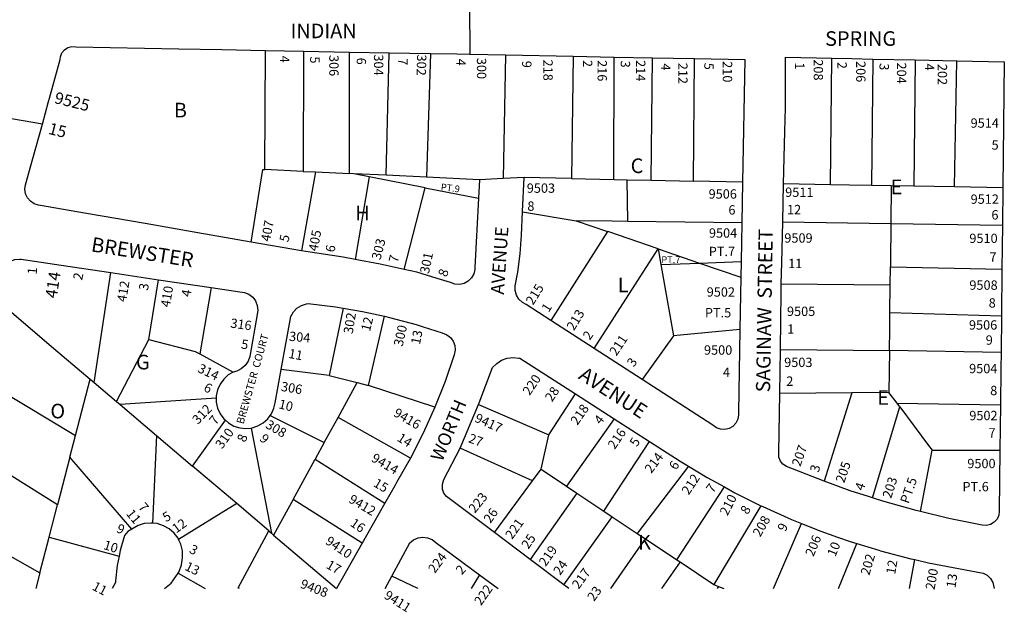
# Model space of a CAD drawing. Units: inches. Extents: x 1303716 to 1309783, y 489421 to 493477.
# Drawn here: x 1307561 to 1308760, y 489421 to 490142 of the extents above; entities that cross this region are included whole.
import ezdxf

# ---------------------------------------------------------------- set-up
doc = ezdxf.new("R2010")
doc.units = ezdxf.units.IN
doc.header["$MEASUREMENT"] = 0
for name, color, linetype, true_color in [('Addresses', 7, 'Continuous', 0x005a0f), ('Lot-Block-Parcel Text', 7, 'Continuous', 0xac5a83), ('Parcel Boundaries', 7, 'Continuous', 0x585af7), ('Street Names', 7, 'Continuous', 0x585af7), ('Street ROW', 7, 'Continuous', 0x585af7)]:
    doc.layers.add(name, color=color, linetype=linetype, true_color=true_color)
doc.styles.add('Arial', font='txt')

msp = doc.modelspace()

# ---------------------------------------------------------------- linework, layer by layer
at = {"layer": 'Parcel Boundaries'}
for p, q in [((1307859.5, 489959.9), (1307860.4, 490105)), ((1307906.7, 490104.1), (1307906.1, 489957.7)), ((1307962.6, 489955.1), (1307962.7, 490103)), ((1308061.2, 490101.2), (1308056.4, 489950.7)), ((1308234.6, 490097.9), (1308232.9, 489948.9)), ((1308284.1, 489947.8), (1308284.6, 490096.9)), ((1308329.6, 489946.9), (1308331.2, 490096)), ((1308381.3, 489945.7), (1308382.5, 490095.1)), ((1308547.8, 489941.4), (1308549.5, 490095.4)), ((1308599.6, 490094.4), (1308597.8, 489940.6)), ((1308651, 490093.4), (1308649.4, 489939.7)), ((1308698.7, 489938.9), (1308701.7, 490092.4)), ((1307906.1, 489957.7), (1307859.5, 489959.9)), ((1307906.1, 489957.7), (1307921.2, 489957)), ((1307921.2, 489957), (1307962.6, 489955.1)), ((1308007.2, 489953), (1307967.9, 489954.8)), ((1308054.6, 489937.8), (1307986.6, 489951.1)), ((1308120.8, 489947.6), (1308056.4, 489950.7)), ((1308232.9, 489948.9), (1308175.1, 489950.2)), ((1308232.9, 489948.9), (1308284.1, 489947.8)), ((1308284.1, 489947.8), (1308300.6, 489947.5)), ((1308300.6, 489947.5), (1308329.6, 489946.9)), ((1308301.3, 489896.7), (1308300.6, 489947.5)), ((1308329.6, 489946.9), (1308381.3, 489945.7)), ((1308440.9, 489944.5), (1308381.3, 489945.7)), ((1308054.6, 489937.8), (1308119.6, 489925)), ((1308547.8, 489941.4), (1308490.9, 489942.4)), ((1308621.9, 489940.2), (1308597.8, 489940.6)), ((1308621.9, 489940.2), (1308621.4, 489894.3)), ((1308649.4, 489939.7), (1308621.9, 489940.2)), ((1308698.7, 489938.9), (1308649.4, 489939.7)), ((1308757.8, 489937.9), (1308698.7, 489938.9)), ((1308173.1, 489908.7), (1308238.4, 489897.5)), ((1308238.4, 489897.5), (1308276.6, 489884.5)), ((1308440, 489895), (1308301.3, 489896.7)), ((1308489.9, 489896.3), (1308621.4, 489894.3)), ((1308278, 489884), (1308276.6, 489884.5)), ((1308338.1, 489863.4), (1308278, 489884)), ((1308621.4, 489894.3), (1308757.3, 489892.2)), ((1308338.1, 489863.4), (1308341.5, 489844.5)), ((1308338.1, 489863.4), (1308388.4, 489846.2)), ((1308388.4, 489846.2), (1308439.2, 489848)), ((1308341.5, 489844.5), (1308388.4, 489846.2)), ((1308341.5, 489844.5), (1308356.9, 489757.6)), ((1308388.4, 489846.2), (1308438.8, 489828.9)), ((1308620.6, 489819.4), (1308620.8, 489841.8)), ((1308620.8, 489841.8), (1308756.7, 489838.7)), ((1307651.6, 489700.9), (1307672.2, 489834.6)), ((1307718.1, 489753), (1307730.1, 489825.9)), ((1307794, 489816.3), (1307780.2, 489735.6)), ((1308620.6, 489819.4), (1308488.1, 489820.7)), ((1308620.2, 489786.1), (1308620.6, 489819.4)), ((1307954.8, 489791.3), (1307937.6, 489709.5)), ((1307985.8, 489697.3), (1308005.1, 489781.4)), ((1308620, 489765.8), (1308620.2, 489786.1)), ((1308620.2, 489786.1), (1308756, 489782.1)), ((1308437.7, 489765.2), (1308356.9, 489757.6)), ((1308619.7, 489740), (1308620, 489765.8)), ((1307678.8, 489677.7), (1307718.1, 489753)), ((1308486.9, 489740.9), (1308619.7, 489740)), ((1308619.7, 489740), (1308619.1, 489688.9)), ((1308755.5, 489737.3), (1308619.7, 489740)), ((1307937.6, 489709.5), (1307879.4, 489716.5)), ((1307505.4, 489710.8), (1307629.2, 489636.3)), ((1307629.2, 489636.3), (1307647, 489704.8)), ((1307647, 489704.8), (1307651.6, 489700.9)), ((1307937.6, 489709.5), (1307971.8, 489700.8)), ((1307651.6, 489700.9), (1307678.8, 489677.7)), ((1307948.6, 489658.4), (1307971.8, 489700.8)), ((1307971.8, 489700.8), (1307985.8, 489697.3)), ((1307800.4, 489682), (1307683.3, 489673.9)), ((1308205.2, 489637.1), (1308237.7, 489686.9)), ((1308573.8, 489688.4), (1308486.1, 489687.3)), ((1308619.1, 489688.9), (1308573.8, 489688.4)), ((1308629.1, 489675.6), (1308619.1, 489688.9)), ((1307678.8, 489677.7), (1307683.3, 489673.9)), ((1307683.3, 489673.9), (1307727.5, 489636.4)), ((1308119.4, 489673.9), (1308205.2, 489637.1)), ((1308632.4, 489671.2), (1308629.1, 489675.6)), ((1308629.1, 489675.6), (1308754.8, 489673.5)), ((1307771.3, 489599.2), (1307811.5, 489655)), ((1307866, 489660.7), (1307931.8, 489627.7)), ((1307931.8, 489627.7), (1307948.6, 489658.4)), ((1308284.6, 489656.8), (1308226.6, 489574.7)), ((1307843, 489645.5), (1307867.6, 489517.5)), ((1307622.3, 489610), (1307629.2, 489636.3)), ((1307727.5, 489636.4), (1307771.3, 489599.2)), ((1308195.7, 489595.4), (1308205.2, 489637.1)), ((1307607.2, 489552.1), (1307483.1, 489629.2)), ((1307931.8, 489627.7), (1307920.7, 489607.5)), ((1308185.4, 489581.3), (1308097.3, 489621)), ((1308271.9, 489544.5), (1308327.6, 489629.2)), ((1307622.3, 489610), (1307607.2, 489552.1)), ((1307893.9, 489558.5), (1307920.7, 489607.5)), ((1308671.7, 489618.7), (1308754.2, 489618.4)), ((1307825.2, 489553.5), (1307771.3, 489599.2)), ((1308185.4, 489581.3), (1308195.7, 489595.4)), ((1308375.2, 489599), (1308312.8, 489517.2)), ((1308360.8, 489485.2), (1308418.8, 489573.8)), ((1307596.9, 489512.5), (1307607.2, 489552.1)), ((1307864.2, 489520.4), (1307825.2, 489553.5)), ((1307893.9, 489558.5), (1307870.2, 489515.3)), ((1308463.1, 489551), (1308406, 489454.9)), ((1307458.7, 489540.4), (1307585.6, 489469.3)), ((1308478.4, 489450.2), (1308512.6, 489529.3)), ((1307585.6, 489469.3), (1307596.9, 489512.5)), ((1307827.2, 489451), (1307864.2, 489520.4)), ((1307864.2, 489520.4), (1307867.6, 489517.5)), ((1307867.6, 489517.5), (1307870.2, 489515.3)), ((1307870.2, 489515.3), (1307946.5, 489450.2)), ((1308557.5, 489450.2), (1308580, 489504.9)), ((1308644, 489450.2), (1308650.8, 489485.3)), ((1307585.6, 489469.3), (1307580.7, 489450.3)), ((1307753.9, 489468.9), (1307786.9, 489450.2)), ((1308045.8, 489450.2), (1308014.2, 489465.4)), ((1308120.7, 489466.9), (1308110.7, 489450.2)), ((1308411.7, 489452.7), (1308410.2, 489450.2)), ((1307828.8, 489450.2), (1307827.2, 489451))]:
    msp.add_line(p, q, dxfattribs=at)
for points in [[(1308056.4, 489950.7), (1308007.2, 489953), (1308010.7, 490102.1)], [(1308152.5, 490099.4), (1308149.5, 489949), (1308149.5, 489949)], [(1307843, 489871.7), (1307843, 489871.8), (1307856.9, 489960.1), (1307859.5, 489959.9)], [(1307921.2, 489957), (1307904.1, 489861.1), (1307904.1, 489861.1)], [(1307986.6, 489951.1), (1307967.9, 489954.8), (1307962.6, 489955.1)], [(1307986.6, 489951.1), (1307969.6, 489850.6), (1307969.6, 489850.5)], [(1308029.1, 489838.4), (1308029.1, 489838.4), (1308054.6, 489937.8)], [(1308597.8, 489940.6), (1308571.1, 489941), (1308547.8, 489941.4)], [(1308301.3, 489896.7), (1308282.2, 489897), (1308238.4, 489897.5)], [(1308276.6, 489884.5), (1308207.4, 489776.4), (1308207.4, 489776.4)], [(1308621.4, 489894.3), (1308620.9, 489846.8), (1308620.8, 489841.8)], [(1308260.2, 489742.3), (1308260.3, 489742.3), (1308338.1, 489863.4)], [(1307530.8, 489803.4), (1307597, 489747.2), (1307647, 489704.8)], [(1307718.1, 489753), (1307774.7, 489738.6), (1307780.2, 489735.6)], [(1308356.9, 489757.6), (1308318.8, 489704.5), (1308318.8, 489704.5)], [(1307780.2, 489735.6), (1307820.8, 489713.5), (1307820.8, 489713.5)], [(1308066.5, 489671), (1308066.5, 489671), (1307985.8, 489697.3)], [(1308573.8, 489688.4), (1308540.4, 489580.8), (1308540.4, 489580.8)], [(1308599, 489560.5), (1308599, 489560.6), (1308632.4, 489671.2)], [(1308632.4, 489671.2), (1308667.4, 489624.4), (1308671.7, 489618.7)], [(1308036.8, 489608.9), (1308036.7, 489608.9), (1307948.6, 489658.4)], [(1307727.5, 489636.4), (1307722.9, 489529.7), (1307722.9, 489529.7)], [(1307697.7, 489522.4), (1307697.7, 489522.5), (1307622.3, 489610)], [(1307920.7, 489607.5), (1308005.4, 489553.9), (1308005.4, 489553.9)], [(1308657.7, 489543.7), (1308657.7, 489543.7), (1308671.7, 489618.7)], [(1308195.7, 489595.4), (1308226.6, 489574.7), (1308239.1, 489566.4), (1308271.9, 489544.5), (1308282.3, 489537.6), (1308312.8, 489517.2), (1308322.6, 489510.7), (1308360.8, 489485.2), (1308364.8, 489482.5), (1308406, 489454.9)], [(1308138.9, 489518.2), (1308138.9, 489518.3), (1308185.4, 489581.3)], [(1308239.1, 489566.4), (1308236.2, 489562.2), (1308182.3, 489485.6), (1308182.3, 489485.6)], [(1307825.2, 489553.5), (1307754.5, 489510), (1307754.5, 489509.9)], [(1307977.9, 489505.4), (1307977.9, 489505.4), (1307893.9, 489558.5)], [(1308223.2, 489454.8), (1308223.2, 489454.8), (1308276.4, 489529.4), (1308282.3, 489537.6)], [(1307596.9, 489512.5), (1307682, 489489.6), (1307682, 489489.5)], [(1308280.5, 489450.2), (1308314.5, 489499.1), (1308322.6, 489510.7)], [(1308364.8, 489482.5), (1308362.3, 489478.8), (1308342.4, 489450.2)], [(1308406, 489454.9), (1308411.7, 489452.7), (1308418.2, 489450.2)], [(1307827.2, 489451), (1307827.1, 489450.9), (1307826.8, 489450.2)]]:
    msp.add_lwpolyline(points, dxfattribs=at)
at = {"layer": 'Street ROW'}
for p, q in [((1307860.4, 490105), (1307906.7, 490104.1)), ((1307906.7, 490104.1), (1307962.7, 490103)), ((1307962.7, 490103), (1308010.7, 490102.1)), ((1308010.7, 490102.1), (1308061.2, 490101.2)), ((1308061.2, 490101.2), (1308093.1, 490100.6)), ((1308152.5, 490099.4), (1308234.6, 490097.9)), ((1308234.6, 490097.9), (1308284.6, 490096.9)), ((1308284.6, 490096.9), (1308331.2, 490096)), ((1308331.2, 490096), (1308382.5, 490095.1)), ((1308599.6, 490094.4), (1308651, 490093.4)), ((1308651, 490093.4), (1308701.7, 490092.4)), ((1308149.5, 489949), (1308120.8, 489947.6)), ((1308175.1, 489950.2), (1308149.5, 489949)), ((1307904.1, 489861.1), (1307843, 489871.7)), ((1307672.2, 489834.6), (1307730.1, 489825.9)), ((1307730.1, 489825.9), (1307794, 489816.3)), ((1308260.2, 489742.3), (1308207.4, 489776.4)), ((1308318.8, 489704.5), (1308260.2, 489742.3)), ((1308237.7, 489686.9), (1308284.6, 489656.8)), ((1308097.3, 489621), (1308119.4, 489673.9)), ((1308284.6, 489656.8), (1308327.6, 489629.2)), ((1308005.4, 489553.9), (1307977.9, 489505.4)), ((1308182.3, 489485.6), (1308138.9, 489518.2)), ((1307977.9, 489505.4), (1307946.7, 489450.2)), ((1308223.2, 489454.8), (1308182.3, 489485.6)), ((1308006, 489450.2), (1308014.2, 489465.4)), ((1308120.7, 489466.9), (1308143.3, 489450.2)), ((1308229.3, 489450.2), (1308223.2, 489454.8))]:
    msp.add_line(p, q, dxfattribs=at)
for points in [[(1308109.5, 490100.2), (1308109.5, 490100.3), (1308108.8, 490159.5), (1308108.7, 490159.5)], [(1307843, 489871.7), (1307777.9, 489883.1), (1307714, 489894.2), (1307642.5, 489906.7), (1307584, 489916.8), (1307578.8, 489918.4), (1307574.1, 489921.4), (1307570.5, 489925.6), (1307568.2, 489930.6), (1307568.2, 489930.6), (1307567.4, 489936.1), (1307567.4, 489936.1), (1307568.2, 489941.5), (1307577, 489973.3), (1307588.7, 490015.3), (1307588.7, 490015.4), (1307596.3, 490042.8), (1307597.4, 490046.7), (1307610.5, 490093.9), (1307610.8, 490097.3), (1307612.5, 490101.9), (1307615.6, 490105.7), (1307619.7, 490108.4), (1307624.5, 490109.7), (1307629.4, 490109.4), (1307713, 490107.8), (1307754.6, 490107), (1307807.2, 490106), (1307860.4, 490105)], [(1308093.1, 490100.6), (1308108.7, 490100.3), (1308109.5, 490100.2), (1308152.5, 490099.4)], [(1308382.5, 490095.1), (1308443.7, 490093.9), (1308440.9, 489944.5), (1308440.9, 489944.5)], [(1308490.9, 489942.4), (1308490.9, 489942.4), (1308492.4, 490006.1), (1308492.4, 490006.2), (1308493.2, 490035.6), (1308493.2, 490035.7), (1308493.3, 490096.6), (1308549.5, 490095.4)], [(1308549.5, 490095.4), (1308573.8, 490095), (1308599.6, 490094.4)], [(1308701.7, 490092.4), (1308759.5, 490091.2), (1308757.8, 489938), (1308757.8, 489937.9)], [(1307588.7, 490015.3), (1307588.7, 490015.3), (1307477.5, 490034.4)], [(1308120.8, 489947.6), (1308119.6, 489925), (1308119.6, 489925)], [(1308173.1, 489908.7), (1308173.1, 489908.8), (1308175.1, 489950.2)], [(1308440.9, 489944.5), (1308440, 489895), (1308440, 489895)], [(1308489.9, 489896.3), (1308489.9, 489896.3), (1308490.9, 489942.4)], [(1308757.8, 489937.9), (1308757.3, 489892.2), (1308757.3, 489892.2)], [(1308119.6, 489925), (1308115.1, 489840.7), (1308115.1, 489840.6), (1308115, 489838.6), (1308115, 489838.5), (1308113.7, 489833.1), (1308111, 489828.1), (1308107, 489824.2), (1308102.1, 489821.5), (1308096.6, 489820.2), (1308090.9, 489820.5), (1308085.6, 489822.4), (1308069.2, 489827.4), (1308044.6, 489835), (1308029.1, 489838.4)], [(1308207.4, 489776.4), (1308177.6, 489795.6), (1308172.9, 489798.2), (1308168.6, 489802.2), (1308165.6, 489807.1), (1308164.1, 489812.7), (1308164.1, 489812.8), (1308164, 489818.5), (1308167.3, 489835.1), (1308167.3, 489835.1), (1308170.3, 489857.5), (1308170.3, 489857.5), (1308171.7, 489880), (1308171.8, 489880), (1308173.1, 489908.7)], [(1308440, 489895), (1308439.2, 489848.1), (1308439.2, 489848)], [(1308488.1, 489820.7), (1308488.1, 489820.8), (1308488.7, 489846.4), (1308488.7, 489846.4), (1308489.9, 489896.3)], [(1308757.3, 489892.2), (1308756.7, 489838.8), (1308756.7, 489838.7)], [(1307969.6, 489850.5), (1307954.6, 489853.3), (1307909.2, 489860.2), (1307904.1, 489861.1)], [(1307530.8, 489803.4), (1307539.5, 489835.1), (1307541.7, 489840.5), (1307545.3, 489845.1), (1307549.9, 489848.5), (1307555.3, 489850.6), (1307561.1, 489851.1), (1307563, 489850.9), (1307611.4, 489843.7), (1307672.2, 489834.6)], [(1308029.1, 489838.4), (1307999.8, 489844.9), (1307969.6, 489850.5)], [(1308439.2, 489848), (1308438.8, 489829), (1308438.8, 489828.9), (1308437.7, 489765.3), (1308437.7, 489765.2)], [(1308756.7, 489838.7), (1308756, 489782.1), (1308756, 489782.1)], [(1307794, 489816.3), (1307829, 489811.1), (1307834.8, 489810.4), (1307840.1, 489808.2), (1307844.7, 489804.7), (1307848.2, 489800.1), (1307850.3, 489794.7), (1307850.9, 489788.9), (1307850.9, 489788.9), (1307850.6, 489785.9), (1307850.6, 489785.9), (1307841.4, 489732.6), (1307839.1, 489726.7), (1307835.5, 489721.6), (1307830.8, 489717.5), (1307825.2, 489714.8), (1307820.8, 489713.5)], [(1308486.9, 489740.9), (1308486.9, 489741), (1308487.9, 489810.8), (1308487.9, 489810.8), (1308488, 489812.8), (1308488, 489812.9), (1308488.1, 489820.7)], [(1307879.4, 489716.5), (1307891, 489781.2), (1307894.2, 489786.7), (1307898.6, 489791.3), (1307904, 489794.7), (1307910, 489796.6), (1307912.3, 489796.9), (1307945.5, 489792.9), (1307954.8, 489791.3)], [(1307954.8, 489791.3), (1307978.5, 489787.2), (1308005.1, 489781.4)], [(1308005.1, 489781.4), (1308011.2, 489780.1), (1308043.5, 489771.3), (1308052.1, 489768.6)], [(1308756, 489782.1), (1308755.5, 489737.3), (1308755.5, 489737.3)], [(1308052.1, 489768.6), (1308075.4, 489761.1), (1308080.8, 489759), (1308085.3, 489755.6), (1308088.7, 489751.1), (1308090.7, 489745.8), (1308091.2, 489740.2), (1308091.2, 489740.2), (1308090.1, 489734.6), (1308078.9, 489702.1), (1308066.5, 489671)], [(1308437.7, 489765.2), (1308435.8, 489664.3), (1308435.8, 489664.3), (1308436, 489661.4), (1308436, 489661.4), (1308435.2, 489656.2), (1308435.2, 489656.1), (1308432.9, 489651.3), (1308429.2, 489647.4), (1308424.6, 489644.7), (1308419.4, 489643.5), (1308414.1, 489643.9), (1308409.1, 489645.7), (1308404.9, 489649), (1308318.8, 489704.5)], [(1308486.1, 489687.3), (1308486.1, 489687.4), (1308486.9, 489740.9)], [(1308119.4, 489673.9), (1308120.3, 489676), (1308136.6, 489719), (1308141.7, 489724.1), (1308147.7, 489727.9), (1308154.5, 489730.4), (1308161.6, 489731.3), (1308168.7, 489730.6), (1308170, 489730.3), (1308237.7, 489686.9)], [(1308755.5, 489737.3), (1308755.3, 489717.7), (1308755.3, 489717.6), (1308754.8, 489673.5), (1308754.8, 489673.5)], [(1307866, 489660.7), (1307867.6, 489662.9), (1307870.6, 489669.8), (1307872.1, 489676.2), (1307879.4, 489716.5)], [(1307820.8, 489713.5), (1307815, 489710.1), (1307809.4, 489705), (1307805, 489698.9), (1307802, 489692), (1307800.4, 489684.6), (1307800.4, 489682.1), (1307800.4, 489682)], [(1307800.4, 489682), (1307800.4, 489677.1), (1307800.4, 489677.1), (1307802, 489669.7), (1307805.1, 489662.8), (1307809.6, 489656.7), (1307811.5, 489655)], [(1308540.4, 489580.8), (1308532.9, 489583.5), (1308494.3, 489598.6), (1308490.1, 489601.4), (1308487, 489605.3), (1308485.2, 489610), (1308485.2, 489610), (1308485, 489615.4), (1308485, 489615.5), (1308486.1, 489687.3)], [(1308066.5, 489671), (1308052.2, 489639.2), (1308036.8, 489608.9)], [(1308754.8, 489673.5), (1308754.2, 489618.4), (1308754.2, 489618.4)], [(1307811.5, 489655), (1307815.2, 489651.7), (1307821.7, 489647.9), (1307828.9, 489645.6), (1307836.4, 489644.8), (1307843, 489645.5)], [(1307843, 489645.5), (1307851, 489648), (1307857.5, 489651.7), (1307863.1, 489656.8), (1307866, 489660.7)], [(1308138.9, 489518.2), (1308080.7, 489562), (1308077.4, 489566.2), (1308075.6, 489571.2), (1308075.6, 489571.2), (1308075.6, 489577.2), (1308077.4, 489583), (1308097.3, 489621)], [(1308327.6, 489629.2), (1308365.1, 489605.1), (1308375.2, 489599)], [(1308036.8, 489608.9), (1308019.8, 489579.1), (1308017.5, 489575.3), (1308005.4, 489553.9)], [(1308754.2, 489618.4), (1308753.4, 489544.5), (1308753.4, 489544.5), (1308752.8, 489539.4), (1308752.8, 489539.4), (1308750.7, 489534.7), (1308747.2, 489530.8), (1308742.8, 489528.1), (1308737.8, 489526.9), (1308732.6, 489527.3), (1308691.9, 489535.5), (1308657.7, 489543.7)], [(1308375.2, 489599), (1308397.9, 489585.3), (1308418.8, 489573.8)], [(1308418.8, 489573.8), (1308431.4, 489566.8), (1308463.1, 489551)], [(1308599, 489560.5), (1308594.3, 489562), (1308572, 489569.2), (1308540.4, 489580.8)], [(1308657.7, 489543.7), (1308652.2, 489545), (1308611.5, 489556.5), (1308599, 489560.5)], [(1308463.1, 489551), (1308465.6, 489549.8), (1308500.5, 489534.2), (1308512.6, 489529.3)], [(1307722.9, 489529.7), (1307720.6, 489529.9), (1307712.7, 489529.3), (1307705.1, 489527), (1307697.7, 489522.4)], [(1307754.5, 489509.9), (1307753.8, 489511.4), (1307748.9, 489517.6), (1307742.9, 489522.8), (1307736, 489526.6), (1307728.4, 489529.1), (1307722.9, 489529.7)], [(1308512.6, 489529.3), (1308536, 489520), (1308556.4, 489512.8), (1308572.1, 489507.3), (1308580, 489504.9)], [(1307697.7, 489522.4), (1307692.9, 489519.5), (1307688.7, 489514.6), (1307683.4, 489496.5), (1307682, 489489.5)], [(1308014.2, 489465.4), (1308035.9, 489505.7), (1308040.5, 489509.4), (1308045.9, 489511.8), (1308051.7, 489512.6), (1308057.6, 489511.9), (1308063.1, 489509.7), (1308067.6, 489506.2), (1308120.7, 489466.9)], [(1307753.9, 489468.9), (1307755.3, 489470.8), (1307758.1, 489478.9), (1307758.1, 489479), (1307759.4, 489487.4), (1307759.4, 489487.5), (1307759.1, 489496), (1307757.3, 489504.3), (1307754.5, 489509.9)], [(1308580, 489504.9), (1308606.8, 489496.7), (1308608.7, 489496.1), (1308645.7, 489486.4), (1308650.8, 489485.3)], [(1307682, 489489.5), (1307679.8, 489478.1), (1307677.7, 489459.5), (1307677.7, 489459.5), (1307677.5, 489457.8), (1307677.5, 489457.7), (1307673.5, 489450.2)], [(1308650.8, 489485.3), (1308667.1, 489481.6), (1308733.9, 489469)], [(1307737.4, 489450.2), (1307745.5, 489456.8), (1307753.9, 489468.9)], [(1308733.9, 489469), (1308738.8, 489466.3), (1308742.8, 489462.3), (1308745.5, 489457.4), (1308747.3, 489450.1)]]:
    msp.add_lwpolyline(points, dxfattribs=at)

# ---------------------------------------------------------------- texts
at = {"layer": 'Addresses', "color": 18, "true_color": 0x000000, "style": 'Arial'}
for s, height, rotation, p in [('306', 11.36, -90, (1307937.9, 490099.4)), ('304', 11.36, -90, (1307992.3, 490100.1)), ('302', 11.36, -91.3639, (1308044.8, 490100.1)), ('300', 11.36, -90, (1308117.6, 490095.9)), ('218', 11.36, -90, (1308198.5, 490093.8)), ('216', 11.36, -90, (1308264.4, 490093.1)), ('214', 11.36, -90, (1308311.3, 490093.1)), ('212', 11.36, -90, (1308362.6, 490089.9)), ('210', 11.36, -90, (1308416.9, 490091.8)), ('208', 11.36, -90, (1308527.5, 490094.1)), ('206', 11.36, -90, (1308579.2, 490092)), ('204', 11.36, -90, (1308628.8, 490090.2)), ('202', 11.36, -90, (1308678.5, 490088.5)), ('9525', 14.2, -13.9406, (1307602.4, 490041)), ('407', 11.36, 79.6954, (1307865.8, 489871.7)), ('405', 11.36, 79.5088, (1307923.6, 489859.9)), ('303', 11.36, 75.4655, (1308000.1, 489849.3)), ('301', 11.36, 78.2313, (1308059.1, 489832.6)), ('414', 14.2, 81.3558, (1307606.1, 489802.7)), ('412', 11.36, 80.3496, (1307690.5, 489798.2)), ('410', 11.36, 80.1877, (1307743.7, 489791.9)), ('215', 11.36, 57.7713, (1308185.9, 489794.3)), ('213', 11.36, 58.6712, (1308235.7, 489763.2)), ('316', 11.36, -7.7936, (1307817, 489767.8)), ('302', 11.36, 80.7222, (1307966.3, 489759.4)), ('304', 11.36, -5.3143, (1307888.6, 489751.7)), ('300', 11.36, 77.3798, (1308027.1, 489744.1)), ('211', 11.36, 56.3102, (1308287.4, 489732.4)), ('314', 11.36, -25.5601, (1307776.8, 489714.1)), ('220', 11.36, 55.7509, (1308181.7, 489684.3)), ('306', 11.36, -9.5977, (1307878.5, 489690.8)), ('312', 11.36, 45.855, (1307778, 489649.2)), ('9416', 11.36, -30.1916, (1308015.1, 489660.7)), ('218', 11.36, 55.1753, (1308239.9, 489648.2)), ('308', 11.36, -30.4723, (1307859.3, 489646.4)), ('9417', 11.36, -24.3048, (1308113.9, 489653.6)), ('310', 11.36, 54.31, (1307807.4, 489619.2)), ('216', 11.36, 56.0407, (1308285.4, 489618.8)), ('207', 11.36, 70.56, (1308511.2, 489597.9)), ('9414', 11.36, -30.2563, (1307988.1, 489605.7)), ('214', 11.36, 53.3102, (1308329.9, 489589.5)), ('205', 11.36, 71.2219, (1308564.6, 489577.9)), ('212', 11.36, 56.5753, (1308375.4, 489563.2)), ('203', 11.36, 72.0907, (1308621.7, 489559.1)), ('9412', 11.36, -30.6508, (1307960.5, 489555.7)), ('223', 11.36, 51.1699, (1308115.2, 489541.2)), ('210', 11.36, 62.9495, (1308422.6, 489538)), ('7', 11.4, -49.8565, (1307704.8, 489548.8)), ('5', 11.4, 29.9626, (1307739.1, 489530.7)), ('208', 11.36, 60.2554, (1308462.4, 489512.2)), ('9', 11.4, -24.6024, (1307677.8, 489519.3)), ('221', 11.36, 54.728, (1308160.4, 489509.2)), ('9410', 11.36, -34.1578, (1307932.2, 489505.3)), ('206', 11.36, 67.4567, (1308527.2, 489488.3)), ('3', 11.4, -28.9167, (1307766.4, 489494.5)), ('219', 11.36, 55.0977, (1308201.3, 489476.2)), ('224', 11.36, 53.5688, (1308066.4, 489467.9)), ('202', 11.36, 73.9088, (1308595.2, 489465.6)), ('217', 11.36, 54.058, (1308241.5, 489448.7)), ('200', 11.36, 79.7955, (1308674.5, 489448)), ('11', 11.36, -27.1947, (1307648.4, 489449.2)), ('9408', 11.36, -21.0927, (1307901.6, 489451.5)), ('222', 11.36, 54.7436, (1308122.6, 489428.7)), ('9411', 11.36, -32.1667, (1308003.6, 489439))]:
    msp.add_text(s, height=height, rotation=rotation, dxfattribs=at).set_placement(p)
for s, p in [('9514', (1308718.5, 490010.9)), ('9503', (1308178.3, 489931.7)), ('9506', (1308399.6, 489924.6)), ('9511', (1308492.8, 489926.7)), ('9512', (1308718.5, 489918.3)), ('9504', (1308400, 489877.1)), ('9509', (1308491.8, 489871)), ('9510', (1308717, 489870.6)), ('9508', (1308717, 489813.7)), ('9502', (1308397.3, 489805.3)), ('9505', (1308495, 489781.8)), ('9506', (1308716.5, 489765.2)), ('9500', (1308394, 489734.7)), ('9503', (1308491.6, 489719.7)), ('9504', (1308716.7, 489712.2)), ('9502', (1308716.9, 489655)), ('9500', (1308714.5, 489596.6))]:
    msp.add_text(s, height=11.36, dxfattribs=at).set_placement(p)
at = {"layer": 'Lot-Block-Parcel Text', "color": 14, "true_color": 0xa80000, "style": 'Arial'}
for s, height, rotation, p in [('4', 11.4, -88.8823, (1307877.8, 490098.5)), ('5', 11.4, -89.6273, (1307914.6, 490097.6)), ('6', 11.4, -91.7192, (1307971.4, 490096.3)), ('7', 11.4, -90.1082, (1308022, 490095.4)), ('4', 11.4, -92.9731, (1308092.9, 490095)), ('9', 11.4, -91.6179, (1308172.7, 490092.5)), ('2', 11.4, -88.9662, (1308246.6, 490093.2)), ('3', 11.4, -92.4725, (1308292.8, 490092.8)), ('4', 11.4, -92.9844, (1308342.1, 490089.4)), ('5', 11.4, -92.3581, (1308394.5, 490090.1)), ('1', 11.4, -90.9633, (1308505, 490090.5)), ('2', 11.4, -87.6992, (1308556.2, 490090.8)), ('3', 11.4, -93.2627, (1308607.9, 490089.6)), ('4', 11.4, -87.8183, (1308662.6, 490088.8)), ('15', 14.2, -14.243, (1307595.1, 490003.6)), ('PT.9', 8.22, -7.0065, (1308073.3, 489934.9)), ('12', 11.36, -0.4186, (1308495, 489905.7)), ('5', 11.4, 75.9007, (1307887.9, 489870.9)), ('6', 11.4, 78.8572, (1307944.1, 489858.6)), ('7', 11.4, 77.241, (1308021.1, 489846.1)), ('1', 11.4, 85.3077, (1307581.7, 489832)), ('8', 11.4, 70.4589, (1308080.7, 489828.5)), ('2', 11.4, 77.2153, (1307636.9, 489824.6)), ('3', 11.4, 80.4002, (1307717.1, 489812.2)), ('4', 11.4, 80.3237, (1307768.9, 489804.4)), ('1', 11.4, 57.502, (1308204.9, 489785.4)), ('12', 11.36, 75.6347, (1307987.3, 489762.3)), ('13', 11.36, 78.8348, (1308048.2, 489746.4)), ('2', 11.4, 55.4277, (1308255, 489751.6)), ('5', 11.4, -8.7149, (1307830, 489742.3)), ('11', 11.36, -10.4801, (1307887.6, 489730.9)), ('3', 11.4, 55.7795, (1308308.6, 489718.9)), ('6', 11.4, -27.4784, (1307784, 489691.2)), ('28', 11.36, 56.1839, (1308209, 489676.6)), ('10', 11.36, -13.6627, (1307875.5, 489669.6)), ('7', 11.4, 51.9706, (1307799.6, 489648.3)), ('4', 11.4, 52.2904, (1308268.2, 489648.8)), ('8', 11.4, 69.7058, (1307835.8, 489627.4)), ('9', 11.4, -43.5913, (1307852, 489631.4)), ('14', 11.36, -32.1979, (1308019.5, 489630.6)), ('27', 11.36, -19.9128, (1308106.3, 489628.4)), ('5', 11.4, 58.0149, (1308312.3, 489621.9)), ('6', 11.4, 57.6823, (1308360.1, 489593.5)), ('3', 11.4, 74.9121, (1308533.6, 489590.7)), ('15', 11.36, -30.6981, (1307990.6, 489575.2)), ('PT.5', 11.36, 70.8862, (1308643.1, 489552.7)), ('7', 11.4, 53.9518, (1308404.8, 489565.5)), ('4', 11.4, 69.6588, (1308587.8, 489568.4)), ('26', 11.36, 55.3106, (1308134.1, 489528.8)), ('8', 11.4, 58.5504, (1308447.1, 489539.4)), ('11', 11.36, -50.228, (1307690, 489540.9)), ('12', 11.36, 35.3943, (1307751.6, 489517)), ('16', 11.36, -35.0812, (1307962.4, 489527.3)), ('9', 11.4, 64.2507, (1308493, 489518.5)), ('25', 11.36, 55.6283, (1308180.2, 489497.4)), ('10', 11.36, -17.3413, (1307662.2, 489498.4)), ('10', 11.36, 68.0801, (1308553.9, 489488.1)), ('13', 11.36, -25.9432, (1307761.1, 489473.3)), ('17', 11.36, -29.7302, (1307933.1, 489475.7)), ('2', 11.4, 47.2364, (1308099.1, 489466.1)), ('24', 11.36, 54.9655, (1308218.9, 489465.5)), ('12', 11.36, 80.2538, (1308626.6, 489466.9)), ('13', 11.36, 81.4708, (1308700, 489450.4)), ('23', 11.36, 54.6087, (1308260.2, 489433.8))]:
    msp.add_text(s, height=height, rotation=rotation, dxfattribs=at).set_placement(p)
for s, height, p in [('B', 17.8, (1307748.7, 490023.4)), ('5', 11.4, (1308744, 489984.2)), ('C', 17.8, (1308304.7, 489955.7)), ('E', 17.8, (1308621.1, 489930)), ('8', 11.4, (1308179, 489909.8)), ('H', 17.8, (1307969.5, 489898.2)), ('6', 11.4, (1308423.7, 489905.2)), ('6', 11.4, (1308743.8, 489899.2)), ('PT.7', 11.36, (1308399.8, 489854.6)), ('7', 11.4, (1308741.4, 489847.8)), ('PT.7', 8.22, (1308342.1, 489846.1)), ('11', 11.36, (1308496.4, 489840)), ('L', 17.8, (1308288.9, 489810.6)), ('8', 11.4, (1308740.5, 489792)), ('PT.5', 11.36, (1308395.1, 489780.1)), ('1', 11.4, (1308495.3, 489760.2)), ('9', 11.4, (1308736.9, 489746.8)), ('G', 17.8, (1307702.6, 489716.8)), ('4', 11.4, (1308417, 489707.6)), ('2', 11.4, (1308494.1, 489696.8)), ('E', 17.8, (1308604.9, 489673.7)), ('8', 11.4, (1308742.3, 489685.4)), ('O', 17.8, (1307598.4, 489657.2)), ('7', 11.4, (1308740.3, 489633.9)), ('PT.6', 11.36, (1308708.6, 489568.5)), ('K', 17.8, (1308313.7, 489497.6))]:
    msp.add_text(s, height=height, dxfattribs=at).set_placement(p)
at = {"layer": 'Street Names', "color": 18, "true_color": 0x000000, "style": 'Arial'}
for s, p in [('INDIAN', (1307890.7, 490119.8)), ('SPRING', (1308541.4, 490110.5))]:
    msp.add_text(s, height=17.75, dxfattribs=at).set_placement(p)
for s, height, rotation, p in [('AVENUE', 15.97, 86.001, (1308150.3, 489807.5)), ('SAGINAW  STREET', 17.257, 89.0299, (1308474.4, 489688.8)), ('BREWSTER', 17.75, -9.0004, (1307647.2, 489860.5)), ('BREWSTER  COURT', 9.245, 74.2024, (1307833.5, 489649.6)), ('AVENUE', 17.75, -33.0015, (1308240, 489706.2)), ('WORTH', 15.97, 67.2449, (1308075.3, 489603.7))]:
    msp.add_text(s, height=height, rotation=rotation, dxfattribs=at).set_placement(p)

doc.saveas('drawing.dxf')
